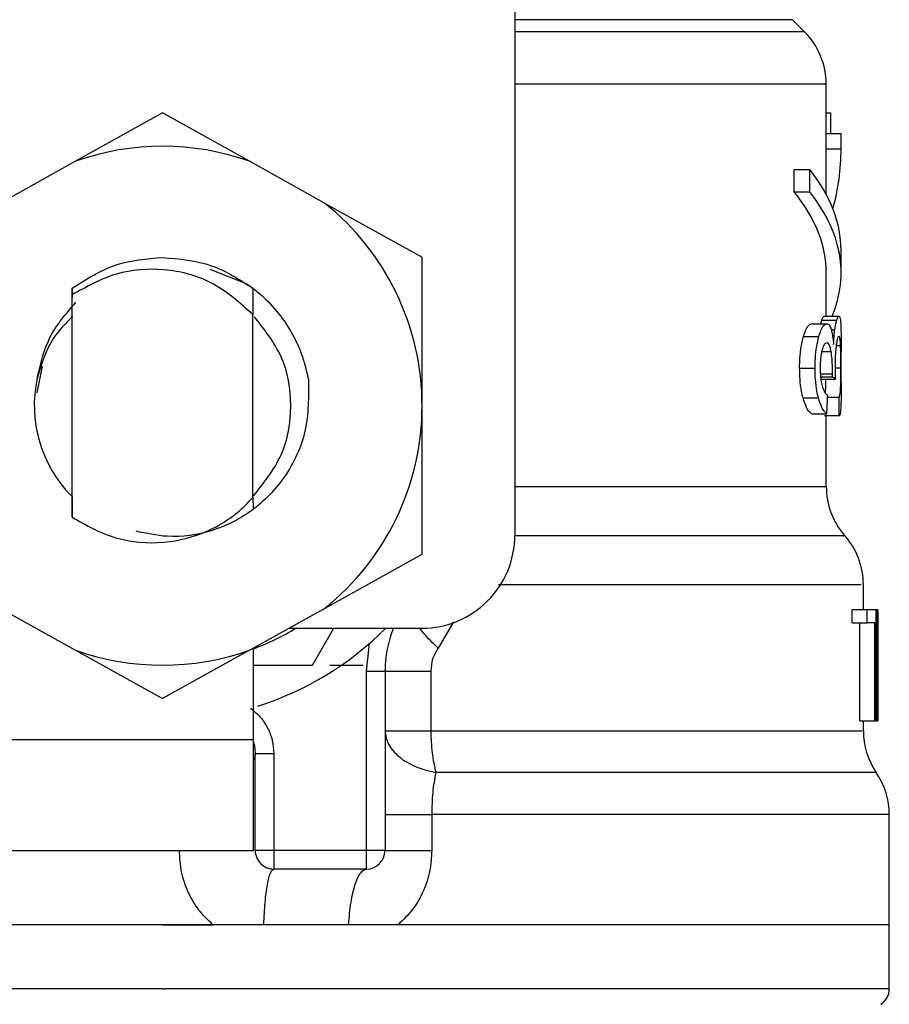
# Model space of a CAD drawing. Extents: x 0.4 to 10.6, y 0.4 to 8.1.
# Drawn here: x 7.2 to 7.3, y 5 to 5.1 of the extents above; entities that cross this region are included whole.
import ezdxf

# ---------------------------------------------------------------- set-up
doc = ezdxf.new("R2010")
doc.units = 0
doc.linetypes.add('SLD-SOLID', pattern=[0])
doc.layers.get('0').update_dxf_attribs({"linetype": 'CONTINUOUS'})

msp = doc.modelspace()

# ---------------------------------------------------------------- linework, layer by layer
at = {"color": 7, "linetype": 'SLD-SOLID'}
for p, q in [((7.27190651764028, 5.108910116747285), (7.27190651764028, 5.072492793443311)), ((7.287288827942519, 5.099236447165008), (7.286642328744266, 5.09988294636326)), ((7.288441937288368, 5.09384422145646), (7.288441937288368, 5.096456617944499)), ((7.253205736339968, 5.09493370753729), (7.248592125636792, 5.092366777190688)), ((7.257819317710149, 5.092366777190688), (7.253205736339968, 5.09493370753729)), ((7.288441937288368, 5.094938576814372), (7.288660204100264, 5.094938576814372)), ((7.288660204100264, 5.094938576814372), (7.288660204100264, 5.09384422145646)), ((7.288441937288368, 5.093025126918709), (7.288441937288368, 5.09384422145646)), ((7.288441937288368, 5.09384422145646), (7.289229352192084, 5.09384422145646)), ((7.289229352192084, 5.093025126918709), (7.289229352192084, 5.09384422145646)), ((7.288441937288368, 5.09059635497609), (7.288441937288368, 5.093025126918709)), ((7.288441937288368, 5.093025126918709), (7.289229352192084, 5.093025126918709)), ((7.248592125636792, 5.092366777190688), (7.244605038362631, 5.090148381484451)), ((7.261806434317304, 5.090148381484451), (7.257819317710149, 5.092366777190688)), ((7.286737396979364, 5.090740555976935), (7.286737396979364, 5.091921619666519)), ((7.286737396979364, 5.091921619666519), (7.287563883431721, 5.091921619666519)), ((7.287563883431721, 5.090740555976935), (7.287563883431721, 5.091921619666519)), ((7.286737396979364, 5.090740555976935), (7.287563883431721, 5.090740555976935)), ((7.261806434317304, 5.090148381484451), (7.26698526249104, 5.087266942771078)), ((7.289229352192084, 5.086439517662896), (7.289229352192084, 5.08762058135248)), ((7.26698526249104, 5.079382527185852), (7.26698526249104, 5.087266942771078)), ((7.255714030030612, 5.086635579397973), (7.257680455314299, 5.085857785716446)), ((7.288441937288368, 5.084131949653452), (7.288441937288368, 5.086439517662896)), ((7.248405421126952, 5.08562411908245), (7.24839852787325, 5.084598168267655)), ((7.248405861121869, 5.085624471078384), (7.248409557079174, 5.085627287045853)), ((7.248412402379637, 5.085270715165001), (7.248409557079174, 5.085626993715908)), ((7.258008720855481, 5.085622007106847), (7.257999158299282, 5.08422106329067)), ((7.258023798014642, 5.0841970102352), (7.258012886140697, 5.085618839143444)), ((7.248412431712633, 5.073457086303717), (7.248412431712633, 5.085271067160936)), ((7.257998336975436, 5.084220652628748), (7.25788478895382, 5.084330416694077)), ((7.257999040967304, 5.074516828728149), (7.257999040967304, 5.084221004624681)), ((7.257999040967304, 5.084220007302869), (7.257999158299282, 5.084219831304902)), ((7.288207185333576, 5.083934303936672), (7.288999733511325, 5.083934303936672)), ((7.288321818675989, 5.084131949653452), (7.289111844216212, 5.084131949653452)), ((7.287670772863592, 5.083735778230058), (7.288475406235065, 5.083735778230058)), ((7.287231129942384, 5.083050970141019), (7.288045912529946, 5.083050970141019)), ((7.289229352192084, 5.080597910478974), (7.289229352192084, 5.082280627040089)), ((7.246815279496404, 5.081482124264461), (7.246535442729102, 5.080075255183399)), ((7.287027646959705, 5.081385970708569), (7.287847210825366, 5.081385970708569)), ((7.288131623539805, 5.080801833456571), (7.288925873031234, 5.080801833456571)), ((7.288142799410701, 5.080915997471073), (7.288771200151363, 5.080915997471073)), ((7.288771200151363, 5.080915997471073), (7.288773370792953, 5.081070406353994)), ((7.287208895532571, 5.079793130442528), (7.288024176781039, 5.079793130442528)), ((7.288514947111619, 5.079835076624629), (7.289122990754113, 5.079835076624629)), ((7.26698526249104, 5.071498111600627), (7.26698526249104, 5.079382527185852)), ((7.287670772863592, 5.078948809529528), (7.288475406235065, 5.078948809529528)), ((7.289135046614843, 5.078848138692487), (7.288345519735524, 5.078848138692487)), ((7.288441937288368, 5.075085947486974), (7.288441937288368, 5.078848138692487)), ((7.248395887903747, 5.074560300225962), (7.2484041011422, 5.074552086987509)), ((7.2484041011422, 5.074551969655531), (7.248412431712633, 5.073457086303717)), ((7.257999040967304, 5.074516828728149), (7.257999187632277, 5.074543991081034)), ((7.257999187632277, 5.074543873749056), (7.25800740087073, 5.074552028321521)), ((7.25800740087073, 5.074552028321521), (7.258012592810752, 5.073884292035268)), ((7.261806434317304, 5.068616672887253), (7.26698526249104, 5.071498111600627)), ((7.290410445214663, 5.068555777590721), (7.290410445214663, 5.069883682250652)), ((7.244605038362631, 5.068616672887253), (7.248592125636792, 5.066398335847005)), ((7.257819317710149, 5.066398335847005), (7.261806434317304, 5.068616672887253)), ((7.289809001495926, 5.067858884307958), (7.289809001495926, 5.068555777590721)), ((7.289809001495926, 5.068555777590721), (7.290609088253254, 5.068555777590721)), ((7.290609088253254, 5.067858884307958), (7.290609088253254, 5.068555777590721)), ((7.290609088253254, 5.068555777590721), (7.291081378797315, 5.068555777590721)), ((7.291081378797315, 5.068555777590721), (7.291081378797315, 5.06265022447884)), ((7.291081378797315, 5.068555777590721), (7.291160167220477, 5.068555777590721)), ((7.291160167220477, 5.06265022447884), (7.291160167220477, 5.068555777590721)), ((7.291160167220477, 5.068555777590721), (7.291187417572345, 5.068555777590721)), ((7.289809001495926, 5.067858884307958), (7.290609088253254, 5.067858884307958)), ((7.290220543408426, 5.06265022447884), (7.290220543408426, 5.067858884307958)), ((7.291011918266395, 5.067858884307958), (7.290609088253254, 5.067858884307958)), ((7.291011918266395, 5.06265022447884), (7.291011918266395, 5.067858884307958)), ((7.259927920018062, 5.067571538294071), (7.26698526249104, 5.067571538294071)), ((7.261161343102787, 5.065603001034781), (7.262297849973762, 5.067571538294071)), ((7.291186156253583, 5.067286832249685), (7.291186156253583, 5.06265022447884)), ((7.291197860118379, 5.065878085856977), (7.291197860118379, 5.067224118307496)), ((7.264032515268094, 5.065290193981688), (7.264191500098154, 5.066761830314553)), ((7.248592125636792, 5.066398335847005), (7.253205736339968, 5.063831346834415)), ((7.257819317710149, 5.066398335847005), (7.253205736339968, 5.063831346834415)), ((7.258028549959747, 5.061665985182191), (7.258028549959747, 5.066514729169087)), ((7.258028549959747, 5.065603001034781), (7.261161343102787, 5.065603001034781)), ((7.262094542989048, 5.065603001034781), (7.26384604542221, 5.065603001034781)), ((7.264032515268094, 5.0557604907363), (7.264032515268094, 5.065290193981688)), ((7.264032515268094, 5.065290193981688), (7.265016754564745, 5.065290193981688)), ((7.265016754564745, 5.065290193981688), (7.265016754564745, 5.0557604907363)), ((7.267446758493132, 5.065290193981688), (7.267446758493132, 5.06212287590415)), ((7.290220543408426, 5.06265022447884), (7.291011918266395, 5.06265022447884)), ((7.290410445214663, 5.062122934570139), (7.290410445214663, 5.06265022447884)), ((7.291081378797315, 5.06265022447884), (7.291011918266395, 5.06265022447884)), ((7.291081378797315, 5.06265022447884), (7.291160167220477, 5.06265022447884)), ((7.291186156253583, 5.06265022447884), (7.291160167220477, 5.06265022447884)), ((7.244249023808675, 5.061665985182191), (7.258028549959747, 5.061665985182191)), ((7.258028549959747, 5.0557604907363), (7.258028549959747, 5.061665985182191)), ((7.258126991489209, 5.0557604907363), (7.258126991489209, 5.06091635117536)), ((7.258126991489209, 5.06091635117536), (7.259111230785859, 5.06091635117536)), ((7.259111230785859, 5.06091635117536), (7.259111230785859, 5.0557604907363)), ((7.258126903490225, 5.060863258455358), (7.258044653773714, 5.060559544630553)), ((7.267495597928934, 5.057673060642128), (7.267495597928934, 5.0557604907363)), ((7.291788391963172, 5.051823474883709), (7.291788391963172, 5.057675524613665)), ((7.244249023808675, 5.0557604907363), (7.258028549959747, 5.0557604907363)), ((7.259111230785859, 5.0557604907363), (7.258126991489209, 5.0557604907363)), ((7.264032515268094, 5.0557604907363), (7.259111230785859, 5.0557604907363)), ((7.259111230785859, 5.0557604907363), (7.259111230785859, 5.05477625143965)), ((7.265016754564745, 5.0557604907363), (7.264032515268094, 5.0557604907363)), ((7.264032515268094, 5.05477625143965), (7.264032515268094, 5.0557604907363)), ((7.264032515268094, 5.05477625143965), (7.259111230785859, 5.05477625143965)), ((7.253205736339968, 5.051823474883709), (7.21462305138377, 5.051823474883709)), ((7.253205736339968, 5.051823474883709), (7.25588407339959, 5.051823474883709)), ((7.263061827814892, 5.051823474883709), (7.258581564904604, 5.051823474883709)), ((7.265709453229297, 5.051823474883709), (7.263061827814892, 5.051823474883709)), ((7.291788391963172, 5.051823474883709), (7.265709453229297, 5.051823474883709)), ((7.291788391963172, 5.048418559550916), (7.291788391963172, 5.05182623218519)), ((7.253205736339968, 5.048421023522451), (7.253363371852283, 5.048421023522451))]:
    msp.add_line(p, q, dxfattribs=at)
at = {"color": 8, "linetype": 'SLD-SOLID'}
for p, q in [((7.286642328744266, 5.09988294636326), (7.27190651764028, 5.09988294636326)), ((7.287288827942519, 5.099236447165008), (7.27190651764028, 5.099236447165008)), ((7.288705142247801, 5.083426960464214), (7.288896217373819, 5.083426960464214)), ((7.288970576514816, 5.082576244958419), (7.289202336504171, 5.082576244958419)), ((7.28820328404531, 5.082258744626209), (7.288699334314896, 5.082258744626209)), ((7.288909153224383, 5.081399405220039), (7.289219877634868, 5.081399405220039)), ((7.288126959593684, 5.081070406353994), (7.288773370792953, 5.081070406353994)), ((7.27190651764028, 5.075085947486974), (7.288441937288368, 5.075085947486974)), ((7.268650496587447, 5.067909630388401), (7.267833748689255, 5.066515609158921)), ((7.291099447921911, 5.059897968273139), (7.267710462113472, 5.059897968273139))]:
    msp.add_line(p, q, dxfattribs=at)
at = {"color": 7, "linetype": 'SLD-SOLID', "flags": 128}
msp.add_lwpolyline([(7.258038552510864, 5.061499667103512), (7.258081173351838, 5.061338570297849), (7.258126991489209, 5.06091635117536)], dxfattribs=at)
at = {"color": 7, "linetype": 'SLD-SOLID'}
for centre, radius, start, end in [((7.284504941899142, 5.096452562138797), 0.003937007874017154, 359.8334452389848, 45.00000480778071), ((7.253205729300717, 5.079382536793816), 0.01377952755903331, 70.4387014732595, 109.5612985346848), ((7.253205729300717, 5.079382536793816), 0.01377952755889102, 1.702585196846039e-05, 51.37910145271962), ((7.253205729300717, 5.079382536793816), 0.006808070866141639, 167.5902636911012, 224.7280369744557), ((7.253205729300717, 5.079382536793816), 0.01377952755903394, 308.6208985549802, 1.702585196828261e-05), ((7.292378957647173, 5.075085930861336), 0.003937007874015649, 179.999999974226, 220.781071477392), ((7.266985256859772, 5.072492773014289), 0.004921259842520342, 270.0000000000008, 1.240874325644737e-10), ((7.286473445836149, 5.069877758989092), 0.003937007874016784, 359.7174246424124, 42.15405084022434), ((7.253205729300717, 5.079382536793816), 0.01377952755901012, 290.4873151082409, 301.0027191335636), ((7.253205729300717, 5.079382536793817), 0.01673228346456755, 287.6193832709494, 315.099127844026), ((7.270922264733788, 5.065290193227675), 0.005905511811024066, 157.2753123428128, 180.0000000057312), ((7.253205729300717, 5.079382536793816), 0.01377952755903246, 250.4387014732042, 289.5612985347988), ((7.294347461584182, 5.062122898577871), 0.003937007874015121, 179.8157958151095, 214.411629374978), ((7.287851398592055, 5.057673034579841), 0.003937007874016359, 359.8939040987227, 34.41138796196167), ((7.259111241111741, 5.055760489549722), 0.0009842519685037132, 180, 270.0000001019593), ((7.264032500954261, 5.055760489549722), 0.0009842519685037132, 270.0000000000008, 0), ((7.290804154497568, 5.04842102545543), 0.0009842519685036696, 302.9868349947819, 359.9437642073934)]:
    msp.add_arc(centre, radius, start, end, dxfattribs=at)
for centre, major_axis, ratio, start_param, end_param in [((7.253205729300717, 5.093025101620411), (0.03602362204724407, 0), 0.5757894868966981, 6.12838570762822, 6.283185307179586), ((7.253205729300717, 5.087620590941162), (0.03602362204724407, 0), 0.3972602739730053, 0, 0.3052655389034449), ((7.253205729300717, 5.086439488578952), (0.03523622047244146, 0), 0.3972602739729632, 0, 0.3123151056865234), ((7.253205729300717, 5.086439488578952), (0.03602362204724407, 0), 0.3972602739729807, 6.121231215467539, 6.58845084606841), ((7.253205729300717, 5.080299794423719), (0.03602362204724407, 0), 0.1075949874630708, 0.1298947877647711, 0.1596542766995677), ((7.253205729300717, 5.112628137997616), (0, 0.1654838826587097), 0.2176865895849108, 4.507436921455627, 4.513524546154242), ((7.253205729300717, 5.06289261803694), (0, 0.2206447670127707), 0.1632652454665243, 4.784765199271454, 4.789250655019162), ((7.253205729300717, 5.067224115555623), (0, 0.05684016453714591), 0.6684028150450386, 4.712388980384699, 4.735819092558989), ((7.253205729300717, 5.065878071994009), (0, 0.05679082986693639), 0.6689834621763557, 4.687580080247299, 4.737197880461352)]:
    msp.add_ellipse(centre, major_axis=major_axis, ratio=ratio, start_param=start_param, end_param=end_param, dxfattribs=at)
at = {"color": 8, "linetype": 'SLD-SOLID'}
for points, knots in [([(7.288366639491548, 5.096452511325272), (7.288390601841142, 5.096452511325272), (7.288561543849986, 5.096452511325272), (7.287814134879787, 5.096452511325272), (7.286074696016398, 5.096452511325272), (7.283212283937093, 5.096452511325272), (7.279409264885212, 5.096452511325272), (7.275591607183856, 5.096452511325272), (7.272857228565845, 5.096452511325272), (7.27190651764028, 5.096452511325272)], [0, 0, 0, 0, 0.02862198594008557, 0.2041828057974232, 0.3797434732306379, 0.5553037176808232, 0.730864576437894, 0.906424814050273, 1, 1, 1, 1]), ([(7.289343486873591, 5.072481822903376), (7.289364937118614, 5.072481821479183), (7.289443128042814, 5.072481816287679), (7.28884706877843, 5.072481905299556), (7.287573196240605, 5.072481875210901), (7.285586627472913, 5.072481883273071), (7.282985858738724, 5.072481881113015), (7.279797045571752, 5.07248188169106), (7.276119270967595, 5.072481881538942), (7.273306097726751, 5.072481881559225), (7.2718995070546, 5.072481881569367)], [0, 0, 0, 0, 0.05123848475192142, 0.1867756975760084, 0.322313136076684, 0.4578503347318277, 0.5933877357100625, 0.7289253002069606, 0.8644622596827881, 0.9999999999999999, 0.9999999999999999, 0.9999999999999999, 0.9999999999999999]), ([(7.290288155960693, 5.06987769831978), (7.290297209842772, 5.069877701551367), (7.290320796342932, 5.06987770997006), (7.289187179609978, 5.069877617241525), (7.287047559953757, 5.069877645659282), (7.283922884419939, 5.069877638044161), (7.279935193736502, 5.069877640086816), (7.275620765408536, 5.069877639574311), (7.272425388419873, 5.069877639629723), (7.271037557011921, 5.06987763965379)], [0, 0, 0, 0, 0.0974845161163106, 0.2539594104258883, 0.410433881488608, 0.5669089524024934, 0.7233837674879328, 0.8798587156407488, 1, 1, 1, 1]), ([(7.267833748689255, 5.066515609158921), (7.267556067937321, 5.066783672445018), (7.267168166797122, 5.067158138639016), (7.266934615687769, 5.067480064491221), (7.266868253176074, 5.067571538294071)], [0, 0, 0, 0, 0.715854435975156, 1, 1, 1, 1]), ([(7.267446758493132, 5.06212287590415), (7.269374507484748, 5.062122869260269), (7.273229997818163, 5.062122855972533), (7.278311810539921, 5.062122955630334), (7.282682473420492, 5.062122928927073), (7.286185036249207, 5.06212293608223), (7.288689460101351, 5.062122934164834), (7.29018311740914, 5.06212293465475), (7.290292699807283, 5.062122934596856), (7.290343272657313, 5.062122934570139)], [0, 0, 0, 0, 0.1458361187024784, 0.29167165868855, 0.4375075772018968, 0.5833432360976092, 0.7291789050180435, 0.8750146478509108, 1, 1, 1, 1]), ([(7.291737235220805, 5.057673060642128), (7.291667928850734, 5.05767306064213), (7.291521706605216, 5.05767306064213), (7.289893505854513, 5.057673060642128), (7.287222443349559, 5.057673060642128), (7.283514431605975, 5.05767306064213), (7.278904635560211, 5.057673060642128), (7.273559339985339, 5.05767306064213), (7.269516847558331, 5.057673060642128), (7.267495597928934, 5.057673060642128)], [0, 0, 0, 0, 0.1305690751902095, 0.2754740054976764, 0.4203793007082419, 0.5652844566844918, 0.7101894116668616, 0.8550944609443825, 1, 1, 1, 1]), ([(7.253205736339968, 5.048421023522451), (7.250683818629175, 5.048421023522451), (7.245639991865268, 5.048421023522451), (7.238364015041518, 5.048421023522451), (7.231657857848985, 5.048421023522451), (7.225774155015824, 5.048421023522451), (7.220954782636105, 5.048421023522451), (7.217323589100785, 5.048421023522451), (7.215246823443993, 5.04842102352245), (7.2143823016266, 5.048421023522454), (7.214628121581979, 5.048421023522451), (7.21463064862934, 5.048421023522451)], [0, 0, 0, 0, 0.1248382202096629, 0.249676011852887, 0.3745137877714822, 0.4993518247576281, 0.6241897463805152, 0.749027511486662, 0.8738655749625293, 0.9987033287623025, 1, 1, 1, 1]), ([(7.291780794717602, 5.048421023522451), (7.291643670866992, 5.048421023522451), (7.291367984366874, 5.048421023522451), (7.289100202602753, 5.048421023522451), (7.285557677233641, 5.048421023522451), (7.280745905815571, 5.048421023522451), (7.274886375986572, 5.048421023522451), (7.26819361306695, 5.048421023522451), (7.260927352819777, 5.048421023522451), (7.255884695386836, 5.048421023522451), (7.253363371852283, 5.048421023522451)], [0, 0, 0, 0, 0.1238627017424105, 0.2490250571773651, 0.3741876841682852, 0.4993500344074458, 0.624512380322322, 0.749674774904203, 0.8748376446903219, 0.9999999999999999, 0.9999999999999999, 0.9999999999999999, 0.9999999999999999])]:
    msp.add_open_spline(points, degree=3, knots=knots, dxfattribs=at)
at = {"color": 7, "linetype": 'SLD-SOLID'}
for points, knots in [([(7.248409527746179, 5.085627228379865), (7.249165798764245, 5.086109573695953), (7.250633281317465, 5.087045525648466), (7.252365965974275, 5.087187669331358), (7.253205707006973, 5.087256558891032)], [0, 0, 0, 0, 0.5153526468887446, 1, 1, 1, 1]), ([(7.253205707006973, 5.087256558891032), (7.254099307849663, 5.08717841714329), (7.255836114180387, 5.087026540515954), (7.257298664467964, 5.086081039995797), (7.258008720855481, 5.085622007106847)], [0, 0, 0, 0, 0.5145080524416867, 1, 1, 1, 1]), ([(7.257885522278682, 5.084331238017922), (7.257217394840091, 5.084921136685347), (7.25589473733582, 5.08608892871747), (7.253310831940348, 5.086733949823495), (7.250681791126563, 5.086546975962166), (7.249175718392641, 5.085700212137666), (7.248412431712633, 5.085271067160936)], [0, 0, 0, 0, 0.254980098348795, 0.5047709778717896, 0.749014966123237, 1, 1, 1, 1]), ([(7.257679751322432, 5.085856729728645), (7.257862448189988, 5.085723509477257), (7.258748175220089, 5.085077648498963), (7.259781170713592, 5.083851136384989), (7.260610598397062, 5.082208768456135), (7.260834537481707, 5.081272877711386), (7.26094838556289, 5.080797081511466)], [0, 0, 0, 0, 0.1099981803956102, 0.5332787745114884, 0.7627242423800287, 0.9999999999999999, 0.9999999999999999, 0.9999999999999999, 0.9999999999999999]), ([(7.246558674460728, 5.080845304954385), (7.246731892335431, 5.081603075658633), (7.24707813580989, 5.083117775928063), (7.248098211060936, 5.084289758070918), (7.248607965453809, 5.084875423731443)], [0, 0, 0, 0, 0.5002776585847347, 1, 1, 1, 1]), ([(7.248446780649163, 5.084131069663617), (7.248074737205758, 5.083762809629378), (7.247151854459862, 5.082849311924668), (7.246779177490437, 5.081594571516475), (7.246556738483092, 5.080845656950319)], [0, 0, 0, 0, 0.4031318659487897, 1, 1, 1, 1]), ([(7.258033800565759, 5.074589515888461), (7.258586761576206, 5.075286211871917), (7.259697979942186, 5.076686276899459), (7.260171592182676, 5.079382046069466), (7.25970685978216, 5.08204998413316), (7.258616974867273, 5.083427007485895), (7.258084194650269, 5.08410015268744)], [0, 0, 0, 0, 0.2509601974632455, 0.5043241300608615, 0.7576934096953601, 1, 1, 1, 1]), ([(7.288156263255165, 5.083735778230058), (7.28815754385382, 5.083742147814466), (7.288174425775881, 5.083826117001192), (7.288191451300634, 5.083882343015142), (7.288207185333576, 5.083934303936672)], [0, 0, 0, 0, 0.07585621173064794, 0.9999999999999999, 0.9999999999999999, 0.9999999999999999, 0.9999999999999999]), ([(7.288207185333576, 5.083934303936672), (7.288218490763477, 5.083968370448827), (7.288241097738879, 5.084036491768323), (7.288280906950676, 5.08411342446837), (7.288305970052351, 5.084124773258814), (7.288321818675989, 5.084131949653452)], [0, 0, 0, 0, 0.2688869399879304, 0.5376814938978615, 1, 1, 1, 1]), ([(7.288896217373819, 5.083426960464214), (7.288905424306451, 5.083488742675401), (7.288923831400865, 5.083612261662655), (7.288959297082418, 5.083787292401921), (7.288984442686119, 5.083878712289686), (7.288999733511325, 5.083934303936672)], [0, 0, 0, 0, 0.2817108657220848, 0.5632145590709985, 1, 1, 1, 1]), ([(7.288999733511325, 5.083934303936672), (7.289010805289528, 5.083968394409626), (7.289032944632279, 5.084036562381514), (7.289071852989986, 5.084113468339908), (7.289096353791205, 5.084124790998204), (7.289111844216212, 5.084131949653452)], [0, 0, 0, 0, 0.2689515773572014, 0.5378007981725167, 0.9999999999999999, 0.9999999999999999, 0.9999999999999999, 0.9999999999999999]), ([(7.289111844216212, 5.084131949653452), (7.289128791709401, 5.084121782035012), (7.289172631929811, 5.084095480172637), (7.289208270803755, 5.083833139610176), (7.289218727411559, 5.083469200854691), (7.289222693602338, 5.083331158904254)], [0, 0, 0, 0, 0.2811744756912829, 0.7273495171844816, 1, 1, 1, 1]), ([(7.287231129942384, 5.083050970141019), (7.287268026729961, 5.083166538675751), (7.28736208591879, 5.083461151929231), (7.287519723305109, 5.083699016902443), (7.287625642699641, 5.083724794783572), (7.287670772863592, 5.083735778230058)], [0, 0, 0, 0, 0.270312511871211, 0.6890945599024028, 1, 1, 1, 1]), ([(7.288045912529946, 5.083050970141019), (7.288081983747682, 5.08316662592548), (7.288173824979788, 5.083461098095031), (7.288327790707515, 5.083699019084397), (7.288431276383939, 5.083724789036357), (7.288475406235065, 5.083735778230058)], [0, 0, 0, 0, 0.2705914193833451, 0.6889550980877771, 1, 1, 1, 1]), ([(7.288475406235065, 5.083735778230058), (7.288498012885565, 5.083732059951371), (7.288543239658464, 5.083724621178178), (7.288622087198158, 5.083651467597877), (7.28867085284301, 5.083522147246495), (7.288701680954454, 5.083440394975685)], [0, 0, 0, 0, 0.2687986149008812, 0.5377574139403313, 1, 1, 1, 1]), ([(7.288701680954454, 5.083440394975685), (7.288716077958563, 5.083388127292158), (7.288744875342568, 5.083283579669472), (7.288792575809844, 5.083028522620642), (7.288816859030943, 5.082786364753649), (7.288832740773772, 5.082627988360675)], [0, 0, 0, 0, 0.2570014439596743, 0.5140631491662881, 1, 1, 1, 1]), ([(7.288832740773772, 5.082627988360675), (7.288836391361756, 5.082707863204664), (7.288843694688894, 5.082867659960269), (7.288863135292023, 5.083148078059855), (7.288883460571246, 5.083319420443145), (7.288896217373819, 5.083426960464214)], [0, 0, 0, 0, 0.2712158350928084, 0.5425914887839818, 0.9999999999999999, 0.9999999999999999, 0.9999999999999999, 0.9999999999999999]), ([(7.287027646959705, 5.081385970708569), (7.287030445878062, 5.081553227344508), (7.287037150775668, 5.081953895915104), (7.28710573463005, 5.082552487694415), (7.287189794733371, 5.082886650791784), (7.287231129942384, 5.083050970141019)], [0, 0, 0, 0, 0.2669748054141825, 0.639546604950048, 1, 1, 1, 1]), ([(7.287847210825366, 5.081385970708569), (7.287849942810564, 5.081553222805804), (7.287856491363877, 5.08195412515196), (7.287923480439273, 5.08255260814405), (7.288005596019778, 5.082886861071184), (7.288045912529946, 5.083050970141019)], [0, 0, 0, 0, 0.2670626855864162, 0.6401477708884069, 1, 1, 1, 1]), ([(7.289113486863903, 5.08307783916396), (7.289101538493031, 5.083071994207758), (7.289069510990264, 5.083056326854198), (7.289018761954217, 5.082903893585346), (7.288986055192807, 5.082688368550206), (7.288975592456871, 5.082619423126288)], [0, 0, 0, 0, 0.2881072432985542, 0.7722689252175515, 1, 1, 1, 1]), ([(7.289202336504171, 5.082576244958419), (7.28919719181737, 5.082668783894994), (7.289184267865473, 5.082901250672979), (7.289154070868944, 5.083056152617167), (7.289124896123318, 5.08307174249021), (7.289113486863903, 5.08307783916396)], [0, 0, 0, 0, 0.2870933134809533, 0.7212062299020803, 0.9999999999999999, 0.9999999999999999, 0.9999999999999999, 0.9999999999999999]), ([(7.289222693602338, 5.083331158904254), (7.289224861198506, 5.083190355973465), (7.289229495533645, 5.082889318363498), (7.28922921055111, 5.082492071475881), (7.289229058862139, 5.082280627040089)], [0, 0, 0, 0, 0.467725380912142, 1, 1, 1, 1]), ([(7.288469803633121, 5.082722029940965), (7.288445792300894, 5.082717110546006), (7.288381925427836, 5.082704025625505), (7.28829220785021, 5.082576198958964), (7.288238338809069, 5.082395687079193), (7.288220003852162, 5.082334247753991)], [0, 0, 0, 0, 0.2843878968255972, 0.7564330681115984, 1, 1, 1, 1]), ([(7.288699334314896, 5.082258744626209), (7.288682712867462, 5.082342456125209), (7.288643584152648, 5.082539522198067), (7.288563838760584, 5.082697856147417), (7.288499579700128, 5.082714375349368), (7.288469803633121, 5.082722029940965)], [0, 0, 0, 0, 0.2838180583541743, 0.6681389156161422, 0.9999999999999999, 0.9999999999999999, 0.9999999999999999, 0.9999999999999999]), ([(7.288975592456871, 5.082619423126288), (7.288965392298127, 5.082538197973792), (7.288941265715549, 5.082346074949201), (7.28891328061848, 5.081960290361358), (7.288909765331239, 5.081649936638715), (7.288908067903587, 5.081500076057081)], [0, 0, 0, 0, 0.2747118629935679, 0.6497799313031726, 1, 1, 1, 1]), ([(7.289219877634868, 5.081399405220039), (7.289219689247934, 5.081518108522857), (7.289219247598859, 5.081796393235902), (7.289214960959517, 5.082220545667791), (7.289206639775943, 5.082454998482858), (7.289202336504171, 5.082576244958419)], [0, 0, 0, 0, 0.2642549581569986, 0.6195119550654714, 1, 1, 1, 1]), ([(7.288220003852162, 5.082334247753991), (7.288203890964433, 5.082267116011123), (7.288165256840712, 5.082106153177942), (7.288123026291458, 5.081783590167979), (7.288117884814854, 5.081524499867253), (7.28811540239386, 5.081399405220039)], [0, 0, 0, 0, 0.2700816133907599, 0.6475789220518027, 0.9999999999999999, 0.9999999999999999, 0.9999999999999999, 0.9999999999999999]), ([(7.288773370792953, 5.081070406353994), (7.288773743269066, 5.081188668815636), (7.288774609141094, 5.081463586196881), (7.288751994409695, 5.081890785659711), (7.288717106669051, 5.082134561464509), (7.288699334314896, 5.082258744626209)], [0, 0, 0, 0, 0.2702614176833807, 0.6282598905057161, 1, 1, 1, 1]), ([(7.287208895532571, 5.079793130442528), (7.287180876397693, 5.079909296304958), (7.287110717867576, 5.080200169888071), (7.287039716160217, 5.080753817064908), (7.287031425701584, 5.081188049939459), (7.287027646959705, 5.081385970708569)], [0, 0, 0, 0, 0.2657052413822952, 0.6653128035742323, 1, 1, 1, 1]), ([(7.288024176781039, 5.079793130442528), (7.287996813748599, 5.07990939987202), (7.287928286080961, 5.080200583710581), (7.287858926125955, 5.080754284812021), (7.287850876463161, 5.081188320492139), (7.287847210825366, 5.081385970708569)], [0, 0, 0, 0, 0.2657976148374293, 0.6656605275149987, 1, 1, 1, 1]), ([(7.28811540239386, 5.081399405220039), (7.288116919703294, 5.081300186500608), (7.288120440679129, 5.081069945584956), (7.288156771081324, 5.080720494776091), (7.288202057679183, 5.080530027717209), (7.288225225125179, 5.080432589722108)], [0, 0, 0, 0, 0.2700030013802229, 0.6265525157259743, 1, 1, 1, 1]), ([(7.288908067903587, 5.081500076057081), (7.288908592905797, 5.081427655661071), (7.288909641770289, 5.081282972113573), (7.288916235839051, 5.08104952148629), (7.28892240125112, 5.080891062597157), (7.288925873031234, 5.080801833456571)], [0, 0, 0, 0, 0.3045146206830622, 0.6083680566877023, 1, 1, 1, 1]), ([(7.289122990754113, 5.079835076624629), (7.289148125219698, 5.079908672712865), (7.28918585474328, 5.080019148320041), (7.289208562597413, 5.080401359400632), (7.289217146030534, 5.08077517377446), (7.289219652845849, 5.081117393106266), (7.28921982093663, 5.081328273676433), (7.289219877634868, 5.081399405220039)], [0, 0, 0, 0, 0.4102627389529919, 0.6158482913188941, 0.768750093547625, 0.9219977317421694, 1, 1, 1, 1]), ([(7.260947534906051, 5.080796964179489), (7.260960384859064, 5.079916812241271), (7.260986090421567, 5.07815612092695), (7.259911410021528, 5.075709377381282), (7.258154929554033, 5.073795158544312), (7.25590586648218, 5.072640759992904), (7.253682406832953, 5.072311402793986), (7.252349325237671, 5.072602443032162), (7.251804117864918, 5.072721473468246)], [0, 0, 0, 0, 0.1822922139728364, 0.364664671943, 0.5426666128495311, 0.716047041790041, 0.8838681391451734, 1, 1, 1, 1]), ([(7.288384561951172, 5.080066631283024), (7.288390593613322, 5.08008806606998), (7.288408846389848, 5.080152931171255), (7.288419737791305, 5.080411756766623), (7.288427659287702, 5.08065879479302), (7.2884287286702, 5.080796912135511), (7.288428766773848, 5.080801833456571)], [0, 0, 0, 0, 0.2179329242981904, 0.6594999630656647, 0.9878674902619714, 0.9999999999999999, 0.9999999999999999, 0.9999999999999999, 0.9999999999999999]), ([(7.288225225125179, 5.080432589722108), (7.288252434704723, 5.080348436195336), (7.288304956406639, 5.08018599757914), (7.288407647617125, 5.08001953370227), (7.288476910437226, 5.079967592998335), (7.288519376393785, 5.079935747461671)], [0, 0, 0, 0, 0.2937297696692545, 0.5669763247191737, 1, 1, 1, 1]), ([(7.289229088195134, 5.080597910478974), (7.289229240597966, 5.08045660225298), (7.289229625696022, 5.080099538529269), (7.289226529679013, 5.079827905811086), (7.289224658912968, 5.07966377193689)], [0, 0, 0, 0, 0.3957507207000396, 1, 1, 1, 1]), ([(7.287670772863592, 5.078948809529528), (7.287626206955927, 5.078985453453068), (7.287538531821638, 5.079057543557044), (7.287375815798039, 5.07928840932749), (7.287271335298093, 5.079604329711901), (7.287208895532571, 5.079793130442528)], [0, 0, 0, 0, 0.2937730074119418, 0.5779437517513666, 1, 1, 1, 1]), ([(7.288475406235065, 5.078948809529528), (7.288431815659233, 5.07898549983152), (7.288346176162663, 5.079057582820368), (7.288187208460092, 5.079288463960604), (7.288085194726216, 5.079604248674853), (7.288024176781039, 5.079793130442528)], [0, 0, 0, 0, 0.2940839922305107, 0.577767202267807, 1, 1, 1, 1]), ([(7.289224658912968, 5.07966377193689), (7.289221359949861, 5.079527228894874), (7.289212854314152, 5.079175183316831), (7.289183173024142, 5.078929640280576), (7.289147787457321, 5.078869715180546), (7.289135046614843, 5.078848138692487)], [0, 0, 0, 0, 0.2884939300502959, 0.743816827775694, 0.9999999999999999, 0.9999999999999999, 0.9999999999999999, 0.9999999999999999]), ([(7.248412637043593, 5.073457438299651), (7.249161977812357, 5.073036965336401), (7.2506614621657, 5.072195568930816), (7.253256406626737, 5.071993284281669), (7.255681878160646, 5.072620158488135), (7.257214305984465, 5.073655355713838), (7.257874552560333, 5.074380951149785), (7.257998512973403, 5.074517180724083)], [0, 0, 0, 0, 0.2428048738983211, 0.4858698799034844, 0.7201134105465159, 0.9474516665293979, 1, 1, 1, 1]), ([(7.267833748689255, 5.066515609158921), (7.267722441629243, 5.066328939405197), (7.26749970410788, 5.065955392945039), (7.267464413548622, 5.065512008850889), (7.267446758493132, 5.065290193981688)], [0, 0, 0, 0, 0.4997229893269666, 1, 1, 1, 1]), ([(7.265016754564745, 5.065290193981688), (7.265049715430999, 5.065290193981688), (7.265115637716127, 5.065290193981688), (7.265638147975709, 5.065290193981688), (7.266412648534017, 5.065290193981688), (7.267102055799005, 5.065290193981688), (7.267446758493132, 5.065290193981688)], [0, 0, 0, 0, 0.249998912315831, 0.500002016089921, 0.7500016886023405, 1, 1, 1, 1]), ([(7.257878922354925, 5.063316083453447), (7.258059900617893, 5.063167477688457), (7.25842199943331, 5.062870149321033), (7.258805820457956, 5.062275994748126), (7.25906535321591, 5.061617770034538), (7.259095934871013, 5.061150209314606), (7.259111230785859, 5.06091635117536)], [0, 0, 0, 0, 0.2498968155654488, 0.4999901060390377, 0.7499118757805914, 1, 1, 1, 1]), ([(7.265016754564745, 5.062122934570139), (7.265049715430966, 5.062122932824133), (7.265115637716029, 5.062122929332092), (7.265638147976326, 5.062122955522618), (7.266412648533267, 5.062122855999774), (7.267102055798903, 5.062122869269369), (7.267446758493132, 5.06212287590415)], [0, 0, 0, 0, 0.2499989122352446, 0.5000020159287468, 0.7500016886829268, 1, 1, 1, 1]), ([(7.265016754564745, 5.062122934570139), (7.265052707310761, 5.061882801940344), (7.265125853153227, 5.061394252233979), (7.265711669903959, 5.060731589219647), (7.2665826148331, 5.060190467133161), (7.267337864706035, 5.059994598658139), (7.267710462113472, 5.059897968273139)], [0, 0, 0, 0, 0.2457624880351633, 0.5000036499306926, 0.7533301885386814, 1, 1, 1, 1]), ([(7.267446758493132, 5.06212287590415), (7.267458501202004, 5.061725996631083), (7.267481986475651, 5.060932242955213), (7.267634303879058, 5.060242725090263), (7.267710462113472, 5.059897968273139)], [0, 0, 0, 0, 0.500003067869437, 1, 1, 1, 1]), ([(7.267710462113472, 5.059897968273139), (7.267647841247607, 5.059558905430072), (7.267525001954881, 5.058893787832976), (7.267505270638668, 5.058074629454552), (7.267495597928934, 5.057673060642128)], [0, 0, 0, 0, 0.5097787888139524, 1, 1, 1, 1]), ([(7.265016754564745, 5.057672825978173), (7.265050475257628, 5.057672845533578), (7.265117916955196, 5.057672884644568), (7.265652080523918, 5.057672943309425), (7.266442982774267, 5.057673001976309), (7.267144725941304, 5.05767304108684), (7.267495597928934, 5.057673060642128)], [0, 0, 0, 0, 0.250000452225712, 0.5000032160883554, 0.7500013201126933, 1, 1, 1, 1]), ([(7.25588407339959, 5.051823474883709), (7.255621525665296, 5.052071900583973), (7.255089938819886, 5.052574894200265), (7.254539298840059, 5.053547704773532), (7.254164910226707, 5.054620495436691), (7.254120926653103, 5.055379378358542), (7.254098838022781, 5.0557604907363)], [0, 0, 0, 0, 0.2423160317249917, 0.4906232203575136, 0.7441900587374518, 1, 1, 1, 1]), ([(7.265016754564745, 5.0557604907363), (7.265050475257628, 5.0557604907363), (7.265117916955196, 5.0557604907363), (7.265652080523918, 5.0557604907363), (7.266442982774267, 5.0557604907363), (7.267144725941304, 5.0557604907363), (7.267495597928934, 5.0557604907363)], [0, 0, 0, 0, 0.2500004522257131, 0.5000032160883635, 0.7500013201126967, 1, 1, 1, 1]), ([(7.267495597928934, 5.0557604907363), (7.267474911150693, 5.055393592569035), (7.267433538138864, 5.054659805894413), (7.267077199438821, 5.053595411066705), (7.266529769213898, 5.052601121789428), (7.265982275493871, 5.052082145338878), (7.265709453229297, 5.051823533549698)], [0, 0, 0, 0, 0.2429391707912365, 0.4858719453402278, 0.7438042209011961, 1, 1, 1, 1]), ([(7.258581594237599, 5.051823474883709), (7.258602198665362, 5.052232218987996), (7.258643407694877, 5.053049710648137), (7.258770817235768, 5.054002119499103), (7.258930811449389, 5.054652019056911), (7.259051051989171, 5.054734840709321), (7.25911117211987, 5.05477625143965)], [0, 0, 0, 0, 0.2499986904407295, 0.4999994919508078, 0.7500003247825425, 0.9999999999999999, 0.9999999999999999, 0.9999999999999999, 0.9999999999999999]), ([(7.2640324859351, 5.05477625143965), (7.263922262081048, 5.05473484075151), (7.263701814140338, 5.054652019287841), (7.263408634204852, 5.054002121134824), (7.263175103683003, 5.0530497033933), (7.263099586468968, 5.052232218059852), (7.263061827814892, 5.051823474883709)], [0, 0, 0, 0, 0.2499996276935457, 0.4999997829620591, 0.7499995799046516, 1, 1, 1, 1]), ([(7.253205736339968, 5.051823474883709), (7.250680518450018, 5.051823474883709), (7.24563007993462, 5.05182347488371), (7.238345683027344, 5.051823474883709), (7.231631812326594, 5.051823474883709), (7.225749061369969, 5.05182347488371), (7.220913833135187, 5.051823474883709), (7.217348064414785, 5.051823474883709), (7.21505384085332, 5.051823474883709), (7.214766647910588, 5.051823474883709), (7.21462305138377, 5.051823474883709)], [0, 0, 0, 0, 0.1250000471453265, 0.2500002296997143, 0.3750003029394529, 0.5000001928604028, 0.6249999290118832, 0.7500000022516218, 0.8749999528546736, 1, 1, 1, 1]), ([(7.291788391963172, 5.051823474883709), (7.291644807886897, 5.05182347488371), (7.291357639790665, 5.051823474883709), (7.289063404533445, 5.051823474883709), (7.285497643292527, 5.05182347488371), (7.280662379902026, 5.051823474883709), (7.274779633038556, 5.05182347488371), (7.268065767451745, 5.05182347488371), (7.260781384463265, 5.051823474883709), (7.255730954593115, 5.051823474883709), (7.253205736339968, 5.051823474883709)], [0, 0, 0, 0, 0.1250000251143215, 0.250000001202286, 0.3750000999269623, 0.5000001691025939, 0.6250000845084441, 0.7500001832331203, 0.8749999273697411, 1, 1, 1, 1]), ([(7.258581594237599, 5.051823474883709), (7.257897218711509, 5.05182347488371), (7.256998426081525, 5.05182347488371), (7.256098710648534, 5.051823474883709), (7.25588407339959, 5.051823474883709)], [0, 0, 0, 0, 0.7614387382130043, 1, 1, 1, 1])]:
    msp.add_open_spline(points, degree=3, knots=knots, dxfattribs=at)

doc.saveas('drawing.dxf')
